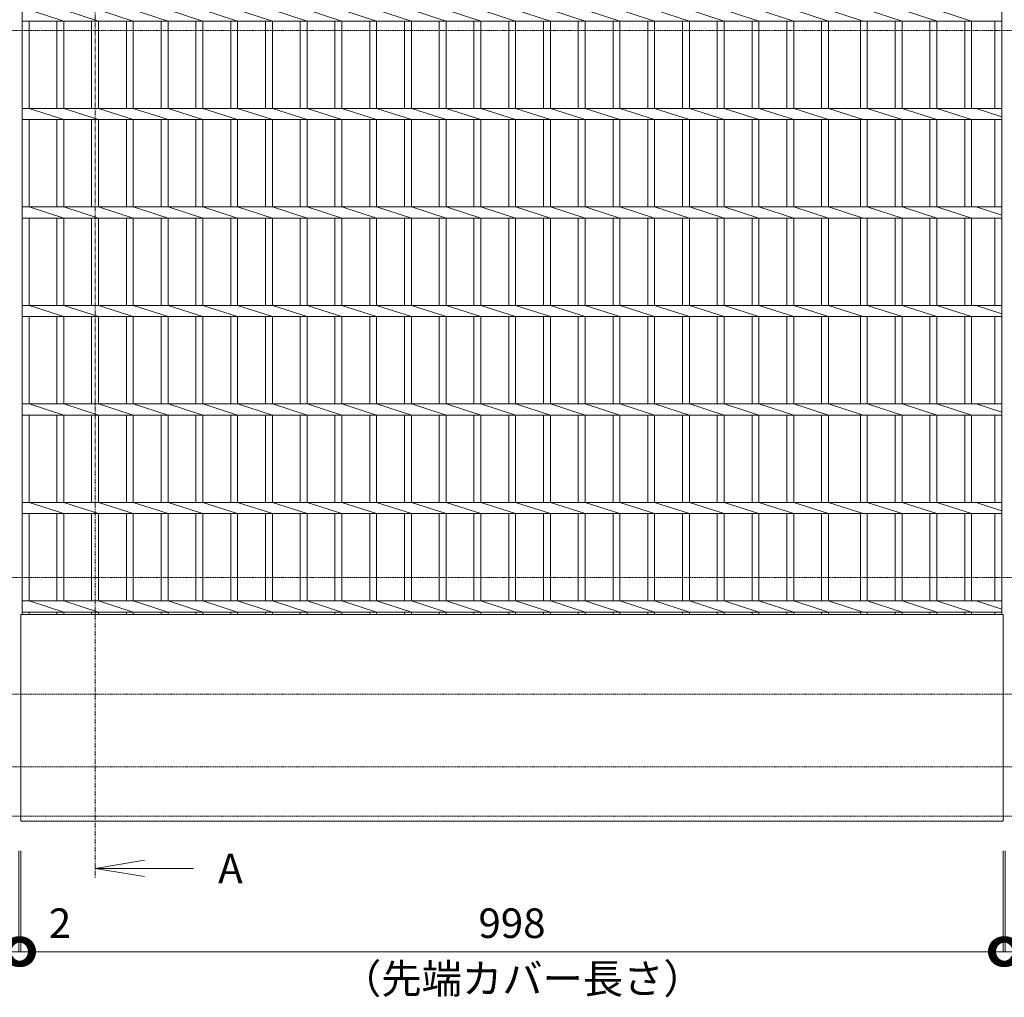
# Model space of a CAD drawing. Units: millimetres. Extents: x 3522 to 13529, y 248 to 4772.
# Drawn here: x 4583 to 5583, y 2728 to 3720 of the extents above; entities that cross this region are included whole.
import ezdxf
from ezdxf.enums import TextEntityAlignment as Align

# ---------------------------------------------------------------- set-up
doc = ezdxf.new("R2010")
doc.units = ezdxf.units.MM
doc.header["$LTSCALE"] = 0.2
doc.header["$PDMODE"] = 67
doc.linetypes.add('CENTER', pattern=[50.8, 31.75, -6.35, 6.35, -6.35])
doc.linetypes.add('HIDDEN', pattern=[9.525, 6.35, -3.175])
for name, color, linetype, lineweight in [('(KE)先端カバー・固定部BOX・目地', 4, 'Continuous', 13), ('(KE)受枠・受下地(アンカー以外)', 2, 'Continuous', 13), ('(KE)寸法', 7, 'Continuous', 9), ('(KE)文字', 7, 'Continuous', 13), ('(KE)本体(パネル・カバー・ジョイントPL)', 3, 'Continuous', 13), ('(KE)記号', 7, 'Continuous', 13)]:
    doc.layers.add(name, color=color, linetype=linetype, lineweight=lineweight)
doc.styles.add('(K)文字_異尺度_H3.0-1.0', font='txt', dxfattribs={"height": 3})
doc.styles.add('（K)文字_H3.0-1.0', font='txt', dxfattribs={"height": 3})
doc.dimstyles.new('kaneso異尺度対応_H3.0', dxfattribs={"dimscale": 6, "dimtxt": 3, "dimasz": 5, "dimexe": 0, "dimexo": 3, "dimgap": 1, "dimtad": 1, "dimdec": 1, "dimdsep": 46, "dimtxsty": '(K)文字_異尺度_H3.0-1.0', "dimblk": 'DOTSMALL', "dimcen": 0, "dimclrt": 2, "dimadec": 0, "dimazin": 0, "dimtfac": 1, "dimtdec": 1, "dimtmove": 1, "dimatfit": 3, "dimldrblk": 'DOTSMALL', "dimfxl": 1, "dimtfill": 1, "dimlwd": 9, "dimlwe": 9, "dimarcsym": 0})

# ---------------------------------------------------------------- blocks, each defined once
blk = doc.blocks.new('_Open')
at = {"color": 0, "linetype": 'ByBlock', "lineweight": -2}
for p, q in [((-1, 0.167), (0, 0)), ((-1, -0.167), (0, 0)), ((0, 0), (-1, 0))]:
    blk.add_line(p, q, dxfattribs=at)
blk = doc.blocks.new('_DotSmall')
at = {"color": 0, "linetype": 'ByBlock', "const_width": 0.5}
blk.add_lwpolyline([(-0.0625, 0, 1), (0.0625, 0, 1)], format="xyb", close=True, dxfattribs=at)
blk = doc.blocks.new('*D65')
at = {"layer": '(KE)寸法', "color": 0, "lineweight": 9, "transparency": 16777216}
for p in [(4582.04, 2876.68), (3759.02, 2774.15)]:
    blk.add_line(p, (4582.04, 2774.15), dxfattribs=at)
at = {"layer": 'Defpoints', "color": 0, "transparency": 16777216}
for p in [(3709.02, 2906.68), (4582.04, 2906.68), (4582.04, 2774.15)]:
    blk.add_point(p, dxfattribs=at)
at = {"layer": '(KE)寸法', "color": 0, "lineweight": 9, "transparency": 16777216, "xscale": 50, "yscale": 50, "zscale": 50, "rotation": 180}
blk.add_blockref('_Open', (3709.02, 2774.15), dxfattribs=at)
at = {"layer": '(KE)寸法', "color": 0, "lineweight": 9, "transparency": 16777216, "xscale": 50, "yscale": 50, "zscale": 50}
blk.add_blockref('_DotSmall', (4582.04, 2774.15), dxfattribs=at)
at = {"layer": '(KE)寸法', "color": 2, "transparency": 16777216, "insert": (4170.53, 2799.15), "char_height": 30, "attachment_point": 5, "style": '(K)文字_異尺度_H3.0-1.0', "bg_fill": 3, "box_fill_scale": 1.1, "bg_fill_color": 256, "bg_fill_true_color": 13158600, "bg_fill_transparency": 0}
blk.add_mtext('998', dxfattribs=at)
blk = doc.blocks.new('*D66')
at = {"layer": '(KE)寸法', "color": 0, "lineweight": 9, "transparency": 16777216}
for p, q in [((4582.04, 2876.68), (4582.04, 2774.15)), ((4584.04, 2876.68), (4584.04, 2774.15)), ((4582.04, 2774.15), (4532.04, 2774.15)), ((4582.04, 2774.15), (4584.04, 2774.15)), ((4584.04, 2774.15), (4634.04, 2774.15))]:
    blk.add_line(p, q, dxfattribs=at)
at = {"layer": 'Defpoints', "color": 0, "transparency": 16777216}
for p in [(4582.04, 2906.68), (4584.04, 2906.68), (4584.04, 2774.15)]:
    blk.add_point(p, dxfattribs=at)
at = {"layer": '(KE)寸法', "color": 0, "lineweight": 9, "transparency": 16777216, "xscale": 50, "yscale": 50, "zscale": 50}
blk.add_blockref('_DotSmall', (4582.04, 2774.15), dxfattribs=at)
at = {"layer": '(KE)寸法', "color": 0, "lineweight": 9, "transparency": 16777216, "xscale": 50, "yscale": 50, "zscale": 50, "rotation": 180}
blk.add_blockref('_DotSmall', (4584.04, 2774.15), dxfattribs=at)
at = {"layer": '(KE)寸法', "color": 2, "transparency": 16777216, "insert": (4623.98, 2799.15), "char_height": 30, "attachment_point": 5, "style": '(K)文字_異尺度_H3.0-1.0', "bg_fill": 3, "box_fill_scale": 1.1, "bg_fill_color": 256, "bg_fill_true_color": 13158600, "bg_fill_transparency": 0}
blk.add_mtext('2', dxfattribs=at)
blk = doc.blocks.new('*D67')
at = {"layer": '(KE)寸法', "color": 0, "lineweight": 9, "transparency": 16777216}
for p, q in [((4584.04, 2876.68), (4584.04, 2774.15)), ((5582.04, 2876.68), (5582.04, 2774.15)), ((4584.04, 2774.15), (5582.04, 2774.15))]:
    blk.add_line(p, q, dxfattribs=at)
at = {"layer": 'Defpoints', "color": 0, "transparency": 16777216}
for p in [(4584.04, 2906.68), (5582.04, 2906.68), (5582.04, 2774.15)]:
    blk.add_point(p, dxfattribs=at)
at = {"layer": '(KE)寸法', "color": 0, "lineweight": 9, "transparency": 16777216, "xscale": 50, "yscale": 50, "zscale": 50, "rotation": 180}
blk.add_blockref('_DotSmall', (4584.04, 2774.15), dxfattribs=at)
at = {"layer": '(KE)寸法', "color": 0, "lineweight": 9, "transparency": 16777216, "xscale": 50, "yscale": 50, "zscale": 50}
blk.add_blockref('_DotSmall', (5582.04, 2774.15), dxfattribs=at)
at = {"layer": '(KE)寸法', "color": 2, "transparency": 16777216, "insert": (5083.04, 2799.15), "char_height": 30, "attachment_point": 5, "style": '(K)文字_異尺度_H3.0-1.0', "bg_fill": 3, "box_fill_scale": 1.1, "bg_fill_color": 256, "bg_fill_true_color": 13158600, "bg_fill_transparency": 0}
blk.add_mtext('998', dxfattribs=at)
blk = doc.blocks.new('*D68')
at = {"layer": '(KE)寸法', "color": 0, "lineweight": 9, "transparency": 16777216}
for p, q in [((5582.04, 2876.68), (5582.04, 2774.15)), ((5584.04, 2876.68), (5584.04, 2774.15)), ((5582.04, 2774.15), (5532.04, 2774.15)), ((5582.04, 2774.15), (5584.04, 2774.15)), ((5584.04, 2774.15), (5634.04, 2774.15))]:
    blk.add_line(p, q, dxfattribs=at)
at = {"layer": 'Defpoints', "color": 0, "transparency": 16777216}
for p in [(5582.04, 2906.68), (5584.04, 2906.68), (5584.04, 2774.15)]:
    blk.add_point(p, dxfattribs=at)
at = {"layer": '(KE)寸法', "color": 0, "lineweight": 9, "transparency": 16777216, "xscale": 50, "yscale": 50, "zscale": 50}
blk.add_blockref('_DotSmall', (5582.04, 2774.15), dxfattribs=at)
at = {"layer": '(KE)寸法', "color": 0, "lineweight": 9, "transparency": 16777216, "xscale": 50, "yscale": 50, "zscale": 50, "rotation": 180}
blk.add_blockref('_DotSmall', (5584.04, 2774.15), dxfattribs=at)
at = {"layer": '(KE)寸法', "color": 2, "transparency": 16777216, "insert": (5623.98, 2799.15), "char_height": 30, "attachment_point": 5, "style": '(K)文字_異尺度_H3.0-1.0', "bg_fill": 3, "box_fill_scale": 1.1, "bg_fill_color": 256, "bg_fill_true_color": 13158600, "bg_fill_transparency": 0}
blk.add_mtext('2', dxfattribs=at)
blk = doc.blocks.new('*D69')
at = {"layer": '(KE)寸法', "color": 0, "lineweight": 9, "transparency": 16777216}
for p, q in [((5584.04, 2876.68), (5584.04, 2774.15)), ((6582.04, 2876.68), (6582.04, 2774.15)), ((5584.04, 2774.15), (6582.04, 2774.15))]:
    blk.add_line(p, q, dxfattribs=at)
at = {"layer": 'Defpoints', "color": 0, "transparency": 16777216}
for p in [(5584.04, 2906.68), (6582.04, 2906.68), (6582.04, 2774.15)]:
    blk.add_point(p, dxfattribs=at)
at = {"layer": '(KE)寸法', "color": 0, "lineweight": 9, "transparency": 16777216, "xscale": 50, "yscale": 50, "zscale": 50, "rotation": 180}
blk.add_blockref('_DotSmall', (5584.04, 2774.15), dxfattribs=at)
at = {"layer": '(KE)寸法', "color": 0, "lineweight": 9, "transparency": 16777216, "xscale": 50, "yscale": 50, "zscale": 50}
blk.add_blockref('_DotSmall', (6582.04, 2774.15), dxfattribs=at)
at = {"layer": '(KE)寸法', "color": 2, "transparency": 16777216, "insert": (6083.04, 2799.15), "char_height": 30, "attachment_point": 5, "style": '(K)文字_異尺度_H3.0-1.0', "bg_fill": 3, "box_fill_scale": 1.1, "bg_fill_color": 256, "bg_fill_true_color": 13158600, "bg_fill_transparency": 0}
blk.add_mtext('998', dxfattribs=at)
blk = doc.blocks.new('*U73')
at = {"layer": '(KE)記号', "linetype": 'CENTER', "ltscale": 0.8}
blk.add_line((0, 1548.1), (0, -150), dxfattribs=at)
at = {"layer": '(KE)記号', "color": 0, "linetype": 'ByBlock', "lineweight": -2}
for p in [(50, -131.67), (50, -148.33)]:
    blk.add_line(p, (0, -140), dxfattribs=at)
at = {"layer": '(KE)記号', "linetype": 'Continuous'}
blk.add_lwpolyline([(0, -140), (100, -140)], dxfattribs=at)
at = {"layer": '(KE)記号', "style": '（K)文字_H3.0-1.0'}
for p in [(125, 1538.1), (125, -140)]:
    blk.add_attdef('断面名', text='', height=30, dxfattribs=at).set_placement(p, align=Align.MIDDLE_LEFT)

msp = doc.modelspace()

# ---------------------------------------------------------------- linework, layer by layer
at = {"layer": '(KE)先端カバー・固定部BOX・目地'}
for p, q in [((4584.04, 3116.68), (4584.04, 2906.68)), ((5582.04, 3116.68), (4584.04, 3116.68)), ((5582.04, 2906.68), (5582.04, 3116.68)), ((5582.04, 2906.68), (4584.04, 2906.68))]:
    msp.add_line(p, q, dxfattribs=at)
at = {"layer": '(KE)受枠・受下地(アンカー以外)', "linetype": 'HIDDEN'}
for p, q in [((3709.02, 3709.68), (7470.05, 3709.68)), ((3709.02, 3154.18), (7470.05, 3154.18)), ((3709.02, 3035.68), (7470.05, 3035.68)), ((3709.02, 2961.68), (7470.05, 2961.68)), ((3709.02, 2911.68), (7470.05, 2911.68))]:
    msp.add_line(p, q, dxfattribs=at)
at = {"layer": '(KE)本体(パネル・カバー・ジョイントPL)'}
for p, q in [((4585.54, 3116.68), (4585.54, 4472.68)), ((5580.54, 3116.68), (5580.54, 4472.68)), ((4592.54, 3730.34), (4627.84, 3719.03)), ((4627.84, 3730.34), (4663.14, 3719.03)), ((4663.14, 3730.34), (4698.44, 3719.03)), ((4698.44, 3730.34), (4733.74, 3719.03)), ((4733.74, 3730.34), (4769.04, 3719.03)), ((4769.04, 3730.34), (4804.34, 3719.03)), ((4804.34, 3730.34), (4839.64, 3719.03)), ((4839.64, 3730.34), (4874.94, 3719.03)), ((4874.94, 3730.34), (4910.24, 3719.03)), ((4910.24, 3730.34), (4945.54, 3719.03)), ((4945.54, 3730.34), (4980.84, 3719.03)), ((4980.84, 3730.34), (5016.14, 3719.03)), ((5016.14, 3730.34), (5051.44, 3719.03)), ((5051.44, 3730.34), (5086.74, 3719.03)), ((5086.74, 3730.34), (5122.04, 3719.03)), ((5122.04, 3730.34), (5157.34, 3719.03)), ((5157.34, 3730.34), (5192.64, 3719.03)), ((5192.64, 3730.34), (5227.94, 3719.03)), ((5227.94, 3730.34), (5263.24, 3719.03)), ((5263.24, 3730.34), (5298.54, 3719.03)), ((5298.54, 3730.34), (5333.84, 3719.03)), ((5333.84, 3730.34), (5369.14, 3719.03)), ((5369.14, 3730.34), (5404.44, 3719.03)), ((5404.44, 3730.34), (5439.74, 3719.03)), ((5443.89, 3730.34), (5479.19, 3719.03)), ((5479.19, 3730.34), (5514.49, 3719.03)), ((5514.49, 3730.34), (5549.79, 3719.03)), ((4585.54, 3719.03), (5580.54, 3719.03)), ((4592.54, 3630.34), (4592.54, 3719.03)), ((4620.84, 3630.34), (4620.84, 3719.03)), ((4627.84, 3630.34), (4627.84, 3719.03)), ((4656.14, 3630.34), (4656.14, 3719.03)), ((4663.14, 3630.34), (4663.14, 3719.03)), ((4691.44, 3630.34), (4691.44, 3719.03)), ((4698.44, 3630.34), (4698.44, 3719.03)), ((4726.74, 3630.34), (4726.74, 3719.03)), ((4733.74, 3630.34), (4733.74, 3719.03)), ((4762.04, 3630.34), (4762.04, 3719.03)), ((4769.04, 3630.34), (4769.04, 3719.03)), ((4797.34, 3630.34), (4797.34, 3719.03)), ((4804.34, 3630.34), (4804.34, 3719.03)), ((4832.64, 3630.34), (4832.64, 3719.03)), ((4839.64, 3630.34), (4839.64, 3719.03)), ((4867.94, 3630.34), (4867.94, 3719.03)), ((4874.94, 3630.34), (4874.94, 3719.03)), ((4903.24, 3630.34), (4903.24, 3719.03)), ((4910.24, 3630.34), (4910.24, 3719.03)), ((4938.54, 3630.34), (4938.54, 3719.03)), ((4945.54, 3630.34), (4945.54, 3719.03)), ((4973.84, 3630.34), (4973.84, 3719.03)), ((4980.84, 3630.34), (4980.84, 3719.03)), ((5009.14, 3630.34), (5009.14, 3719.03)), ((5016.14, 3630.34), (5016.14, 3719.03)), ((5044.44, 3630.34), (5044.44, 3719.03)), ((5051.44, 3630.34), (5051.44, 3719.03)), ((5079.74, 3630.34), (5079.74, 3719.03)), ((5086.74, 3630.34), (5086.74, 3719.03)), ((5115.04, 3630.34), (5115.04, 3719.03)), ((5122.04, 3630.34), (5122.04, 3719.03)), ((5150.34, 3630.34), (5150.34, 3719.03)), ((5157.34, 3630.34), (5157.34, 3719.03)), ((5185.64, 3630.34), (5185.64, 3719.03)), ((5192.64, 3630.34), (5192.64, 3719.03)), ((5220.94, 3630.34), (5220.94, 3719.03)), ((5227.94, 3630.34), (5227.94, 3719.03)), ((5256.24, 3630.34), (5256.24, 3719.03)), ((5263.24, 3630.34), (5263.24, 3719.03)), ((5291.54, 3630.34), (5291.54, 3719.03)), ((5298.54, 3630.34), (5298.54, 3719.03)), ((5326.84, 3630.34), (5326.84, 3719.03)), ((5333.84, 3630.34), (5333.84, 3719.03)), ((5362.14, 3630.34), (5362.14, 3719.03)), ((5369.14, 3630.34), (5369.14, 3719.03)), ((5397.44, 3630.34), (5397.44, 3719.03)), ((5404.44, 3630.34), (5404.44, 3719.03)), ((5436.89, 3630.34), (5436.89, 3719.03)), ((5443.89, 3630.34), (5443.89, 3719.03)), ((5472.19, 3630.34), (5472.19, 3719.03)), ((5479.19, 3630.34), (5479.19, 3719.03)), ((5507.49, 3630.34), (5507.49, 3719.03)), ((5514.49, 3630.34), (5514.49, 3719.03)), ((5542.79, 3630.34), (5542.79, 3719.03)), ((5549.79, 3630.34), (5549.79, 3719.03)), ((5573.54, 3630.34), (5573.54, 3719.03)), ((4585.54, 3630.34), (5580.54, 3630.34)), ((4592.54, 3630.34), (4627.84, 3619.03)), ((4627.84, 3630.34), (4663.14, 3619.03)), ((4663.14, 3630.34), (4698.44, 3619.03)), ((4698.44, 3630.34), (4733.74, 3619.03)), ((4733.74, 3630.34), (4769.04, 3619.03)), ((4769.04, 3630.34), (4804.34, 3619.03)), ((4804.34, 3630.34), (4839.64, 3619.03)), ((4839.64, 3630.34), (4874.94, 3619.03)), ((4874.94, 3630.34), (4910.24, 3619.03)), ((4910.24, 3630.34), (4945.54, 3619.03)), ((4945.54, 3630.34), (4980.84, 3619.03)), ((4980.84, 3630.34), (5016.14, 3619.03)), ((5016.14, 3630.34), (5051.44, 3619.03)), ((5051.44, 3630.34), (5086.74, 3619.03)), ((5086.74, 3630.34), (5122.04, 3619.03)), ((5122.04, 3630.34), (5157.34, 3619.03)), ((5157.34, 3630.34), (5192.64, 3619.03)), ((5192.64, 3630.34), (5227.94, 3619.03)), ((5227.94, 3630.34), (5263.24, 3619.03)), ((5263.24, 3630.34), (5298.54, 3619.03)), ((5298.54, 3630.34), (5333.84, 3619.03)), ((5333.84, 3630.34), (5369.14, 3619.03)), ((5369.14, 3630.34), (5404.44, 3619.03)), ((5404.44, 3630.34), (5439.74, 3619.03)), ((5443.89, 3630.34), (5479.19, 3619.03)), ((5479.19, 3630.34), (5514.49, 3619.03)), ((5514.49, 3630.34), (5549.79, 3619.03)), ((5554.34, 3630.34), (5580.54, 3621.94)), ((4585.54, 3619.03), (5580.54, 3619.03)), ((4592.54, 3530.34), (4592.54, 3619.03)), ((4620.84, 3530.34), (4620.84, 3619.03)), ((4627.84, 3530.34), (4627.84, 3619.03)), ((4656.14, 3530.34), (4656.14, 3619.03)), ((4663.14, 3530.34), (4663.14, 3619.03)), ((4691.44, 3530.34), (4691.44, 3619.03)), ((4698.44, 3530.34), (4698.44, 3619.03)), ((4726.74, 3530.34), (4726.74, 3619.03)), ((4733.74, 3530.34), (4733.74, 3619.03)), ((4762.04, 3530.34), (4762.04, 3619.03)), ((4769.04, 3530.34), (4769.04, 3619.03)), ((4797.34, 3530.34), (4797.34, 3619.03)), ((4804.34, 3530.34), (4804.34, 3619.03)), ((4832.64, 3530.34), (4832.64, 3619.03)), ((4839.64, 3530.34), (4839.64, 3619.03)), ((4867.94, 3530.34), (4867.94, 3619.03)), ((4874.94, 3530.34), (4874.94, 3619.03)), ((4903.24, 3530.34), (4903.24, 3619.03)), ((4910.24, 3530.34), (4910.24, 3619.03)), ((4938.54, 3530.34), (4938.54, 3619.03)), ((4945.54, 3530.34), (4945.54, 3619.03)), ((4973.84, 3530.34), (4973.84, 3619.03)), ((4980.84, 3530.34), (4980.84, 3619.03)), ((5009.14, 3530.34), (5009.14, 3619.03)), ((5016.14, 3530.34), (5016.14, 3619.03)), ((5044.44, 3530.34), (5044.44, 3619.03)), ((5051.44, 3530.34), (5051.44, 3619.03)), ((5079.74, 3530.34), (5079.74, 3619.03)), ((5086.74, 3530.34), (5086.74, 3619.03)), ((5115.04, 3530.34), (5115.04, 3619.03)), ((5122.04, 3530.34), (5122.04, 3619.03)), ((5150.34, 3530.34), (5150.34, 3619.03)), ((5157.34, 3530.34), (5157.34, 3619.03)), ((5185.64, 3530.34), (5185.64, 3619.03)), ((5192.64, 3530.34), (5192.64, 3619.03)), ((5220.94, 3530.34), (5220.94, 3619.03)), ((5227.94, 3530.34), (5227.94, 3619.03)), ((5256.24, 3530.34), (5256.24, 3619.03)), ((5263.24, 3530.34), (5263.24, 3619.03)), ((5291.54, 3530.34), (5291.54, 3619.03)), ((5298.54, 3530.34), (5298.54, 3619.03)), ((5326.84, 3530.34), (5326.84, 3619.03)), ((5333.84, 3530.34), (5333.84, 3619.03)), ((5362.14, 3530.34), (5362.14, 3619.03)), ((5369.14, 3530.34), (5369.14, 3619.03)), ((5397.44, 3530.34), (5397.44, 3619.03)), ((5404.44, 3530.34), (5404.44, 3619.03)), ((5436.89, 3530.34), (5436.89, 3619.03)), ((5443.89, 3530.34), (5443.89, 3619.03)), ((5472.19, 3530.34), (5472.19, 3619.03)), ((5479.19, 3530.34), (5479.19, 3619.03)), ((5507.49, 3530.34), (5507.49, 3619.03)), ((5514.49, 3530.34), (5514.49, 3619.03)), ((5542.79, 3530.34), (5542.79, 3619.03)), ((5549.79, 3530.34), (5549.79, 3619.03)), ((5573.54, 3530.34), (5573.54, 3619.03)), ((4585.54, 3530.34), (5580.54, 3530.34)), ((4592.54, 3530.34), (4627.84, 3519.03)), ((4627.84, 3530.34), (4663.14, 3519.03)), ((4663.14, 3530.34), (4698.44, 3519.03)), ((4698.44, 3530.34), (4733.74, 3519.03)), ((4733.74, 3530.34), (4769.04, 3519.03)), ((4769.04, 3530.34), (4804.34, 3519.03)), ((4804.34, 3530.34), (4839.64, 3519.03)), ((4839.64, 3530.34), (4874.94, 3519.03)), ((4874.94, 3530.34), (4910.24, 3519.03)), ((4910.24, 3530.34), (4945.54, 3519.03)), ((4945.54, 3530.34), (4980.84, 3519.03)), ((4980.84, 3530.34), (5016.14, 3519.03)), ((5016.14, 3530.34), (5051.44, 3519.03)), ((5051.44, 3530.34), (5086.74, 3519.03)), ((5086.74, 3530.34), (5122.04, 3519.03)), ((5122.04, 3530.34), (5157.34, 3519.03)), ((5157.34, 3530.34), (5192.64, 3519.03)), ((5192.64, 3530.34), (5227.94, 3519.03)), ((5227.94, 3530.34), (5263.24, 3519.03)), ((5263.24, 3530.34), (5298.54, 3519.03)), ((5298.54, 3530.34), (5333.84, 3519.03)), ((5333.84, 3530.34), (5369.14, 3519.03)), ((5369.14, 3530.34), (5404.44, 3519.03)), ((5404.44, 3530.34), (5439.74, 3519.03)), ((5443.89, 3530.34), (5479.19, 3519.03)), ((5479.19, 3530.34), (5514.49, 3519.03)), ((5514.49, 3530.34), (5549.79, 3519.03)), ((5554.34, 3530.34), (5580.54, 3521.94)), ((4585.54, 3519.03), (5580.54, 3519.03)), ((4592.54, 3430.34), (4592.54, 3519.03)), ((4620.84, 3430.34), (4620.84, 3519.03)), ((4627.84, 3430.34), (4627.84, 3519.03)), ((4656.14, 3430.34), (4656.14, 3519.03)), ((4663.14, 3430.34), (4663.14, 3519.03)), ((4691.44, 3430.34), (4691.44, 3519.03)), ((4698.44, 3430.34), (4698.44, 3519.03)), ((4726.74, 3430.34), (4726.74, 3519.03)), ((4733.74, 3430.34), (4733.74, 3519.03)), ((4762.04, 3430.34), (4762.04, 3519.03)), ((4769.04, 3430.34), (4769.04, 3519.03)), ((4797.34, 3430.34), (4797.34, 3519.03)), ((4804.34, 3430.34), (4804.34, 3519.03)), ((4832.64, 3430.34), (4832.64, 3519.03)), ((4839.64, 3430.34), (4839.64, 3519.03)), ((4867.94, 3430.34), (4867.94, 3519.03)), ((4874.94, 3430.34), (4874.94, 3519.03)), ((4903.24, 3430.34), (4903.24, 3519.03)), ((4910.24, 3430.34), (4910.24, 3519.03)), ((4938.54, 3430.34), (4938.54, 3519.03)), ((4945.54, 3430.34), (4945.54, 3519.03)), ((4973.84, 3430.34), (4973.84, 3519.03)), ((4980.84, 3430.34), (4980.84, 3519.03)), ((5009.14, 3430.34), (5009.14, 3519.03)), ((5016.14, 3430.34), (5016.14, 3519.03)), ((5044.44, 3430.34), (5044.44, 3519.03)), ((5051.44, 3430.34), (5051.44, 3519.03)), ((5079.74, 3430.34), (5079.74, 3519.03)), ((5086.74, 3430.34), (5086.74, 3519.03)), ((5115.04, 3430.34), (5115.04, 3519.03)), ((5122.04, 3430.34), (5122.04, 3519.03)), ((5150.34, 3430.34), (5150.34, 3519.03)), ((5157.34, 3430.34), (5157.34, 3519.03)), ((5185.64, 3430.34), (5185.64, 3519.03)), ((5192.64, 3430.34), (5192.64, 3519.03)), ((5220.94, 3430.34), (5220.94, 3519.03)), ((5227.94, 3430.34), (5227.94, 3519.03)), ((5256.24, 3430.34), (5256.24, 3519.03)), ((5263.24, 3430.34), (5263.24, 3519.03)), ((5291.54, 3430.34), (5291.54, 3519.03)), ((5298.54, 3430.34), (5298.54, 3519.03)), ((5326.84, 3430.34), (5326.84, 3519.03)), ((5333.84, 3430.34), (5333.84, 3519.03)), ((5362.14, 3430.34), (5362.14, 3519.03)), ((5369.14, 3430.34), (5369.14, 3519.03)), ((5397.44, 3430.34), (5397.44, 3519.03)), ((5404.44, 3430.34), (5404.44, 3519.03)), ((5436.89, 3430.34), (5436.89, 3519.03)), ((5443.89, 3430.34), (5443.89, 3519.03)), ((5472.19, 3430.34), (5472.19, 3519.03)), ((5479.19, 3430.34), (5479.19, 3519.03)), ((5507.49, 3430.34), (5507.49, 3519.03)), ((5514.49, 3430.34), (5514.49, 3519.03)), ((5542.79, 3430.34), (5542.79, 3519.03)), ((5549.79, 3430.34), (5549.79, 3519.03)), ((5573.54, 3430.34), (5573.54, 3519.03)), ((4585.54, 3430.34), (5580.54, 3430.34)), ((4592.54, 3430.34), (4627.84, 3419.03)), ((4627.84, 3430.34), (4663.14, 3419.03)), ((4663.14, 3430.34), (4698.44, 3419.03)), ((4698.44, 3430.34), (4733.74, 3419.03)), ((4733.74, 3430.34), (4769.04, 3419.03)), ((4769.04, 3430.34), (4804.34, 3419.03)), ((4804.34, 3430.34), (4839.64, 3419.03)), ((4839.64, 3430.34), (4874.94, 3419.03)), ((4874.94, 3430.34), (4910.24, 3419.03)), ((4910.24, 3430.34), (4945.54, 3419.03)), ((4945.54, 3430.34), (4980.84, 3419.03)), ((4980.84, 3430.34), (5016.14, 3419.03)), ((5016.14, 3430.34), (5051.44, 3419.03)), ((5051.44, 3430.34), (5086.74, 3419.03)), ((5086.74, 3430.34), (5122.04, 3419.03)), ((5122.04, 3430.34), (5157.34, 3419.03)), ((5157.34, 3430.34), (5192.64, 3419.03)), ((5192.64, 3430.34), (5227.94, 3419.03)), ((5227.94, 3430.34), (5263.24, 3419.03)), ((5263.24, 3430.34), (5298.54, 3419.03)), ((5298.54, 3430.34), (5333.84, 3419.03)), ((5333.84, 3430.34), (5369.14, 3419.03)), ((5369.14, 3430.34), (5404.44, 3419.03)), ((5404.44, 3430.34), (5439.74, 3419.03)), ((5443.89, 3430.34), (5479.19, 3419.03)), ((5479.19, 3430.34), (5514.49, 3419.03)), ((5514.49, 3430.34), (5549.79, 3419.03)), ((5554.34, 3430.34), (5580.54, 3421.94)), ((4585.54, 3419.03), (5580.54, 3419.03)), ((4592.54, 3330.34), (4592.54, 3419.03)), ((4620.84, 3330.34), (4620.84, 3419.03)), ((4627.84, 3330.34), (4627.84, 3419.03)), ((4656.14, 3330.34), (4656.14, 3419.03)), ((4663.14, 3330.34), (4663.14, 3419.03)), ((4691.44, 3330.34), (4691.44, 3419.03)), ((4698.44, 3330.34), (4698.44, 3419.03)), ((4726.74, 3330.34), (4726.74, 3419.03)), ((4733.74, 3330.34), (4733.74, 3419.03)), ((4762.04, 3330.34), (4762.04, 3419.03)), ((4769.04, 3330.34), (4769.04, 3419.03)), ((4797.34, 3330.34), (4797.34, 3419.03)), ((4804.34, 3330.34), (4804.34, 3419.03)), ((4832.64, 3330.34), (4832.64, 3419.03)), ((4839.64, 3330.34), (4839.64, 3419.03)), ((4867.94, 3330.34), (4867.94, 3419.03)), ((4874.94, 3330.34), (4874.94, 3419.03)), ((4903.24, 3330.34), (4903.24, 3419.03)), ((4910.24, 3330.34), (4910.24, 3419.03)), ((4938.54, 3330.34), (4938.54, 3419.03)), ((4945.54, 3330.34), (4945.54, 3419.03)), ((4973.84, 3330.34), (4973.84, 3419.03)), ((4980.84, 3330.34), (4980.84, 3419.03)), ((5009.14, 3330.34), (5009.14, 3419.03)), ((5016.14, 3330.34), (5016.14, 3419.03)), ((5044.44, 3330.34), (5044.44, 3419.03)), ((5051.44, 3330.34), (5051.44, 3419.03)), ((5079.74, 3330.34), (5079.74, 3419.03)), ((5086.74, 3330.34), (5086.74, 3419.03)), ((5115.04, 3330.34), (5115.04, 3419.03)), ((5122.04, 3330.34), (5122.04, 3419.03)), ((5150.34, 3330.34), (5150.34, 3419.03)), ((5157.34, 3330.34), (5157.34, 3419.03)), ((5185.64, 3330.34), (5185.64, 3419.03)), ((5192.64, 3330.34), (5192.64, 3419.03)), ((5220.94, 3330.34), (5220.94, 3419.03)), ((5227.94, 3330.34), (5227.94, 3419.03)), ((5256.24, 3330.34), (5256.24, 3419.03)), ((5263.24, 3330.34), (5263.24, 3419.03)), ((5291.54, 3330.34), (5291.54, 3419.03)), ((5298.54, 3330.34), (5298.54, 3419.03)), ((5326.84, 3330.34), (5326.84, 3419.03)), ((5333.84, 3330.34), (5333.84, 3419.03)), ((5362.14, 3330.34), (5362.14, 3419.03)), ((5369.14, 3330.34), (5369.14, 3419.03)), ((5397.44, 3330.34), (5397.44, 3419.03)), ((5404.44, 3330.34), (5404.44, 3419.03)), ((5436.89, 3330.34), (5436.89, 3419.03)), ((5443.89, 3330.34), (5443.89, 3419.03)), ((5472.19, 3330.34), (5472.19, 3419.03)), ((5479.19, 3330.34), (5479.19, 3419.03)), ((5507.49, 3330.34), (5507.49, 3419.03)), ((5514.49, 3330.34), (5514.49, 3419.03)), ((5542.79, 3330.34), (5542.79, 3419.03)), ((5549.79, 3330.34), (5549.79, 3419.03)), ((5573.54, 3330.34), (5573.54, 3419.03)), ((4585.54, 3330.34), (5580.54, 3330.34)), ((4592.54, 3330.34), (4627.84, 3319.03)), ((4627.84, 3330.34), (4663.14, 3319.03)), ((4663.14, 3330.34), (4698.44, 3319.03)), ((4698.44, 3330.34), (4733.74, 3319.03)), ((4733.74, 3330.34), (4769.04, 3319.03)), ((4769.04, 3330.34), (4804.34, 3319.03)), ((4804.34, 3330.34), (4839.64, 3319.03)), ((4839.64, 3330.34), (4874.94, 3319.03)), ((4874.94, 3330.34), (4910.24, 3319.03)), ((4910.24, 3330.34), (4945.54, 3319.03)), ((4945.54, 3330.34), (4980.84, 3319.03)), ((4980.84, 3330.34), (5016.14, 3319.03)), ((5016.14, 3330.34), (5051.44, 3319.03)), ((5051.44, 3330.34), (5086.74, 3319.03)), ((5086.74, 3330.34), (5122.04, 3319.03)), ((5122.04, 3330.34), (5157.34, 3319.03)), ((5157.34, 3330.34), (5192.64, 3319.03)), ((5192.64, 3330.34), (5227.94, 3319.03)), ((5227.94, 3330.34), (5263.24, 3319.03)), ((5263.24, 3330.34), (5298.54, 3319.03)), ((5298.54, 3330.34), (5333.84, 3319.03)), ((5333.84, 3330.34), (5369.14, 3319.03)), ((5369.14, 3330.34), (5404.44, 3319.03)), ((5404.44, 3330.34), (5439.74, 3319.03)), ((5443.89, 3330.34), (5479.19, 3319.03)), ((5479.19, 3330.34), (5514.49, 3319.03)), ((5514.49, 3330.34), (5549.79, 3319.03)), ((5554.34, 3330.34), (5580.54, 3321.94)), ((4585.54, 3319.03), (5580.54, 3319.03)), ((4592.54, 3230.34), (4592.54, 3319.03)), ((4620.84, 3230.34), (4620.84, 3319.03)), ((4627.84, 3230.34), (4627.84, 3319.03)), ((4656.14, 3230.34), (4656.14, 3319.03)), ((4663.14, 3230.34), (4663.14, 3319.03)), ((4691.44, 3230.34), (4691.44, 3319.03)), ((4698.44, 3230.34), (4698.44, 3319.03)), ((4726.74, 3230.34), (4726.74, 3319.03)), ((4733.74, 3230.34), (4733.74, 3319.03)), ((4762.04, 3230.34), (4762.04, 3319.03)), ((4769.04, 3230.34), (4769.04, 3319.03)), ((4797.34, 3230.34), (4797.34, 3319.03)), ((4804.34, 3230.34), (4804.34, 3319.03)), ((4832.64, 3230.34), (4832.64, 3319.03)), ((4839.64, 3230.34), (4839.64, 3319.03)), ((4867.94, 3230.34), (4867.94, 3319.03)), ((4874.94, 3230.34), (4874.94, 3319.03)), ((4903.24, 3230.34), (4903.24, 3319.03)), ((4910.24, 3230.34), (4910.24, 3319.03)), ((4938.54, 3230.34), (4938.54, 3319.03)), ((4945.54, 3230.34), (4945.54, 3319.03)), ((4973.84, 3230.34), (4973.84, 3319.03)), ((4980.84, 3230.34), (4980.84, 3319.03)), ((5009.14, 3230.34), (5009.14, 3319.03)), ((5016.14, 3230.34), (5016.14, 3319.03)), ((5044.44, 3230.34), (5044.44, 3319.03)), ((5051.44, 3230.34), (5051.44, 3319.03)), ((5079.74, 3230.34), (5079.74, 3319.03)), ((5086.74, 3230.34), (5086.74, 3319.03)), ((5115.04, 3230.34), (5115.04, 3319.03)), ((5122.04, 3230.34), (5122.04, 3319.03)), ((5150.34, 3230.34), (5150.34, 3319.03)), ((5157.34, 3230.34), (5157.34, 3319.03)), ((5185.64, 3230.34), (5185.64, 3319.03)), ((5192.64, 3230.34), (5192.64, 3319.03)), ((5220.94, 3230.34), (5220.94, 3319.03)), ((5227.94, 3230.34), (5227.94, 3319.03)), ((5256.24, 3230.34), (5256.24, 3319.03)), ((5263.24, 3230.34), (5263.24, 3319.03)), ((5291.54, 3230.34), (5291.54, 3319.03)), ((5298.54, 3230.34), (5298.54, 3319.03)), ((5326.84, 3230.34), (5326.84, 3319.03)), ((5333.84, 3230.34), (5333.84, 3319.03)), ((5362.14, 3230.34), (5362.14, 3319.03)), ((5369.14, 3230.34), (5369.14, 3319.03)), ((5397.44, 3230.34), (5397.44, 3319.03)), ((5404.44, 3230.34), (5404.44, 3319.03)), ((5436.89, 3230.34), (5436.89, 3319.03)), ((5443.89, 3230.34), (5443.89, 3319.03)), ((5472.19, 3230.34), (5472.19, 3319.03)), ((5479.19, 3230.34), (5479.19, 3319.03)), ((5507.49, 3230.34), (5507.49, 3319.03)), ((5514.49, 3230.34), (5514.49, 3319.03)), ((5542.79, 3230.34), (5542.79, 3319.03)), ((5549.79, 3230.34), (5549.79, 3319.03)), ((5573.54, 3230.34), (5573.54, 3319.03)), ((4585.54, 3230.34), (5580.54, 3230.34)), ((4592.54, 3230.34), (4627.84, 3219.03)), ((4627.84, 3230.34), (4663.14, 3219.03)), ((4663.14, 3230.34), (4698.44, 3219.03)), ((4698.44, 3230.34), (4733.74, 3219.03)), ((4733.74, 3230.34), (4769.04, 3219.03)), ((4769.04, 3230.34), (4804.34, 3219.03)), ((4804.34, 3230.34), (4839.64, 3219.03)), ((4839.64, 3230.34), (4874.94, 3219.03)), ((4874.94, 3230.34), (4910.24, 3219.03)), ((4910.24, 3230.34), (4945.54, 3219.03)), ((4945.54, 3230.34), (4980.84, 3219.03)), ((4980.84, 3230.34), (5016.14, 3219.03)), ((5016.14, 3230.34), (5051.44, 3219.03)), ((5051.44, 3230.34), (5086.74, 3219.03)), ((5086.74, 3230.34), (5122.04, 3219.03)), ((5122.04, 3230.34), (5157.34, 3219.03)), ((5157.34, 3230.34), (5192.64, 3219.03)), ((5192.64, 3230.34), (5227.94, 3219.03)), ((5227.94, 3230.34), (5263.24, 3219.03)), ((5263.24, 3230.34), (5298.54, 3219.03)), ((5298.54, 3230.34), (5333.84, 3219.03)), ((5333.84, 3230.34), (5369.14, 3219.03)), ((5369.14, 3230.34), (5404.44, 3219.03)), ((5404.44, 3230.34), (5439.74, 3219.03)), ((5443.89, 3230.34), (5479.19, 3219.03)), ((5479.19, 3230.34), (5514.49, 3219.03)), ((5514.49, 3230.34), (5549.79, 3219.03)), ((5554.34, 3230.34), (5580.54, 3221.94)), ((4585.54, 3219.03), (5580.54, 3219.03)), ((4592.54, 3130.34), (4592.54, 3219.03)), ((4620.84, 3130.34), (4620.84, 3219.03)), ((4627.84, 3130.34), (4627.84, 3219.03)), ((4656.14, 3130.34), (4656.14, 3219.03)), ((4663.14, 3130.34), (4663.14, 3219.03)), ((4691.44, 3130.34), (4691.44, 3219.03)), ((4698.44, 3130.34), (4698.44, 3219.03)), ((4726.74, 3130.34), (4726.74, 3219.03)), ((4733.74, 3130.34), (4733.74, 3219.03)), ((4762.04, 3130.34), (4762.04, 3219.03)), ((4769.04, 3130.34), (4769.04, 3219.03)), ((4797.34, 3130.34), (4797.34, 3219.03)), ((4804.34, 3130.34), (4804.34, 3219.03)), ((4832.64, 3130.34), (4832.64, 3219.03)), ((4839.64, 3130.34), (4839.64, 3219.03)), ((4867.94, 3130.34), (4867.94, 3219.03)), ((4874.94, 3130.34), (4874.94, 3219.03)), ((4903.24, 3130.34), (4903.24, 3219.03)), ((4910.24, 3130.34), (4910.24, 3219.03)), ((4938.54, 3130.34), (4938.54, 3219.03)), ((4945.54, 3130.34), (4945.54, 3219.03)), ((4973.84, 3130.34), (4973.84, 3219.03)), ((4980.84, 3130.34), (4980.84, 3219.03)), ((5009.14, 3130.34), (5009.14, 3219.03)), ((5016.14, 3130.34), (5016.14, 3219.03)), ((5044.44, 3130.34), (5044.44, 3219.03)), ((5051.44, 3130.34), (5051.44, 3219.03)), ((5079.74, 3130.34), (5079.74, 3219.03)), ((5086.74, 3130.34), (5086.74, 3219.03)), ((5115.04, 3130.34), (5115.04, 3219.03)), ((5122.04, 3130.34), (5122.04, 3219.03)), ((5150.34, 3130.34), (5150.34, 3219.03)), ((5157.34, 3130.34), (5157.34, 3219.03)), ((5185.64, 3130.34), (5185.64, 3219.03)), ((5192.64, 3130.34), (5192.64, 3219.03)), ((5220.94, 3130.34), (5220.94, 3219.03)), ((5227.94, 3130.34), (5227.94, 3219.03)), ((5256.24, 3130.34), (5256.24, 3219.03)), ((5263.24, 3130.34), (5263.24, 3219.03)), ((5291.54, 3130.34), (5291.54, 3219.03)), ((5298.54, 3130.34), (5298.54, 3219.03)), ((5326.84, 3130.34), (5326.84, 3219.03)), ((5333.84, 3130.34), (5333.84, 3219.03)), ((5362.14, 3130.34), (5362.14, 3219.03)), ((5369.14, 3130.34), (5369.14, 3219.03)), ((5397.44, 3130.34), (5397.44, 3219.03)), ((5404.44, 3130.34), (5404.44, 3219.03)), ((5436.89, 3130.34), (5436.89, 3219.03)), ((5443.89, 3130.34), (5443.89, 3219.03)), ((5472.19, 3130.34), (5472.19, 3219.03)), ((5479.19, 3130.34), (5479.19, 3219.03)), ((5507.49, 3130.34), (5507.49, 3219.03)), ((5514.49, 3130.34), (5514.49, 3219.03)), ((5542.79, 3130.34), (5542.79, 3219.03)), ((5549.79, 3130.34), (5549.79, 3219.03)), ((5573.54, 3130.34), (5573.54, 3219.03)), ((4585.54, 3130.34), (5580.54, 3130.34)), ((4592.54, 3130.34), (4627.84, 3119.03)), ((4627.84, 3130.34), (4663.14, 3119.03)), ((4663.14, 3130.34), (4698.44, 3119.03)), ((4698.44, 3130.34), (4733.74, 3119.03)), ((4733.74, 3130.34), (4769.04, 3119.03)), ((4769.04, 3130.34), (4804.34, 3119.03)), ((4804.34, 3130.34), (4839.64, 3119.03)), ((4839.64, 3130.34), (4874.94, 3119.03)), ((4874.94, 3130.34), (4910.24, 3119.03)), ((4910.24, 3130.34), (4945.54, 3119.03)), ((4945.54, 3130.34), (4980.84, 3119.03)), ((4980.84, 3130.34), (5016.14, 3119.03)), ((5016.14, 3130.34), (5051.44, 3119.03)), ((5051.44, 3130.34), (5086.74, 3119.03)), ((5086.74, 3130.34), (5122.04, 3119.03)), ((5122.04, 3130.34), (5157.34, 3119.03)), ((5157.34, 3130.34), (5192.64, 3119.03)), ((5192.64, 3130.34), (5227.94, 3119.03)), ((5227.94, 3130.34), (5263.24, 3119.03)), ((5263.24, 3130.34), (5298.54, 3119.03)), ((5298.54, 3130.34), (5333.84, 3119.03)), ((5333.84, 3130.34), (5369.14, 3119.03)), ((5369.14, 3130.34), (5404.44, 3119.03)), ((5404.44, 3130.34), (5439.74, 3119.03)), ((5443.89, 3130.34), (5479.19, 3119.03)), ((5479.19, 3130.34), (5514.49, 3119.03)), ((5514.49, 3130.34), (5549.79, 3119.03)), ((5554.34, 3130.34), (5580.54, 3121.94)), ((4585.54, 3119.03), (5580.54, 3119.03)), ((4592.54, 3116.68), (4592.54, 3119.03)), ((4620.84, 3116.68), (4620.84, 3119.03)), ((4627.84, 3116.68), (4627.84, 3119.03)), ((4656.14, 3116.68), (4656.14, 3119.03)), ((4663.14, 3116.68), (4663.14, 3119.03)), ((4691.44, 3116.68), (4691.44, 3119.03)), ((4698.44, 3116.68), (4698.44, 3119.03)), ((4726.74, 3116.68), (4726.74, 3119.03)), ((4733.74, 3116.68), (4733.74, 3119.03)), ((4762.04, 3116.68), (4762.04, 3119.03)), ((4769.04, 3116.68), (4769.04, 3119.03)), ((4797.34, 3116.68), (4797.34, 3119.03)), ((4804.34, 3116.68), (4804.34, 3119.03)), ((4832.64, 3116.68), (4832.64, 3119.03)), ((4839.64, 3116.68), (4839.64, 3119.03)), ((4867.94, 3116.68), (4867.94, 3119.03)), ((4874.94, 3116.68), (4874.94, 3119.03)), ((4903.24, 3116.68), (4903.24, 3119.03)), ((4910.24, 3116.68), (4910.24, 3119.03)), ((4938.54, 3116.68), (4938.54, 3119.03)), ((4945.54, 3116.68), (4945.54, 3119.03)), ((4973.84, 3116.68), (4973.84, 3119.03)), ((4980.84, 3116.68), (4980.84, 3119.03)), ((5009.14, 3116.68), (5009.14, 3119.03)), ((5016.14, 3116.68), (5016.14, 3119.03)), ((5044.44, 3116.68), (5044.44, 3119.03)), ((5051.44, 3116.68), (5051.44, 3119.03)), ((5079.74, 3116.68), (5079.74, 3119.03)), ((5086.74, 3116.68), (5086.74, 3119.03)), ((5115.04, 3116.68), (5115.04, 3119.03)), ((5122.04, 3116.68), (5122.04, 3119.03)), ((5150.34, 3116.68), (5150.34, 3119.03)), ((5157.34, 3116.68), (5157.34, 3119.03)), ((5185.64, 3116.68), (5185.64, 3119.03)), ((5192.64, 3116.68), (5192.64, 3119.03)), ((5220.94, 3116.68), (5220.94, 3119.03)), ((5227.94, 3116.68), (5227.94, 3119.03)), ((5256.24, 3116.68), (5256.24, 3119.03)), ((5263.24, 3116.68), (5263.24, 3119.03)), ((5291.54, 3116.68), (5291.54, 3119.03)), ((5298.54, 3116.68), (5298.54, 3119.03)), ((5326.84, 3116.68), (5326.84, 3119.03)), ((5333.84, 3116.68), (5333.84, 3119.03)), ((5362.14, 3116.68), (5362.14, 3119.03)), ((5369.14, 3116.68), (5369.14, 3119.03)), ((5397.44, 3116.68), (5397.44, 3119.03)), ((5404.44, 3116.68), (5404.44, 3119.03)), ((5436.89, 3116.68), (5436.89, 3119.03)), ((5443.89, 3116.68), (5443.89, 3119.03)), ((5472.19, 3116.68), (5472.19, 3119.03)), ((5479.19, 3116.68), (5479.19, 3119.03)), ((5507.49, 3116.68), (5507.49, 3119.03)), ((5514.49, 3116.68), (5514.49, 3119.03)), ((5542.79, 3116.68), (5542.79, 3119.03)), ((5549.79, 3116.68), (5549.79, 3119.03)), ((5573.54, 3116.68), (5573.54, 3119.03))]:
    msp.add_line(p, q, dxfattribs=at)

# ---------------------------------------------------------------- next in the draw order: dimensions: what is measured, and where the dimension line sits
at = {"layer": '(KE)寸法'}
dim = msp.add_linear_dim(base=(4582.04, 2774.15), p1=(3709.02, 2906.68), p2=(4582.04, 2906.68), text='998', dimstyle='kaneso異尺度対応_H3.0', override={"dimblk1": 'Open', "dimblk2": 'DotSmall', "dimsah": 1, "dimse1": 1}, dxfattribs=at)
dim.commit()
dim.dimension.update_dxf_attribs({"geometry": '*D65', "text_midpoint": (4170.53, 2799.15)})

# ---------------------------------------------------------------- next in the draw order: dimensions: what is measured, and where the dimension line sits
dim = msp.add_linear_dim(base=(4584.04, 2774.15), p1=(4582.04, 2906.68), p2=(4584.04, 2906.68), dimstyle='kaneso異尺度対応_H3.0', dxfattribs=at)
dim.commit()
dim.dimension.update_dxf_attribs({"geometry": '*D66', "text_midpoint": (4623.98, 2774.15), "dimtype": 160})

# ---------------------------------------------------------------- next in the draw order: dimensions: what is measured, and where the dimension line sits
dim = msp.add_linear_dim(base=(5582.04, 2774.15), p1=(4584.04, 2906.68), p2=(5582.04, 2906.68), dimstyle='kaneso異尺度対応_H3.0', dxfattribs=at)
dim.commit()
dim.dimension.update_dxf_attribs({"geometry": '*D67', "text_midpoint": (5083.04, 2799.15)})

# ---------------------------------------------------------------- next in the draw order: block references
at = {"layer": '(KE)記号'}
ref = msp.add_blockref('*U73', (4659.64, 2998.69), dxfattribs=at)
ref.add_attrib('断面名', 'A', dxfattribs={"height": 30, "style": '（K)文字_H3.0-1.0'}).set_placement((4784.64, 2858.69), align=Align.MIDDLE_LEFT)

# ---------------------------------------------------------------- next in the draw order: texts
at = {"layer": '(KE)文字', "insert": (5093.6, 2742.85), "char_height": 30, "width": 324.4005, "attachment_point": 5, "style": '(K)文字_異尺度_H3.0-1.0'}
msp.add_mtext('（先端カバー長さ）', dxfattribs=at)

# ---------------------------------------------------------------- next in the draw order: dimensions: what is measured, and where the dimension line sits
at = {"layer": '(KE)寸法'}
dim = msp.add_linear_dim(base=(5584.04, 2774.15), p1=(5582.04, 2906.68), p2=(5584.04, 2906.68), dimstyle='kaneso異尺度対応_H3.0', dxfattribs=at)
dim.commit()
dim.dimension.update_dxf_attribs({"geometry": '*D68', "text_midpoint": (5623.98, 2774.15), "dimtype": 160})

# ---------------------------------------------------------------- next in the draw order: dimensions: what is measured, and where the dimension line sits
dim = msp.add_linear_dim(base=(6582.04, 2774.15), p1=(5584.04, 2906.68), p2=(6582.04, 2906.68), dimstyle='kaneso異尺度対応_H3.0', dxfattribs=at)
dim.commit()
dim.dimension.update_dxf_attribs({"geometry": '*D69', "text_midpoint": (6083.04, 2799.15)})

doc.saveas('drawing.dxf')
